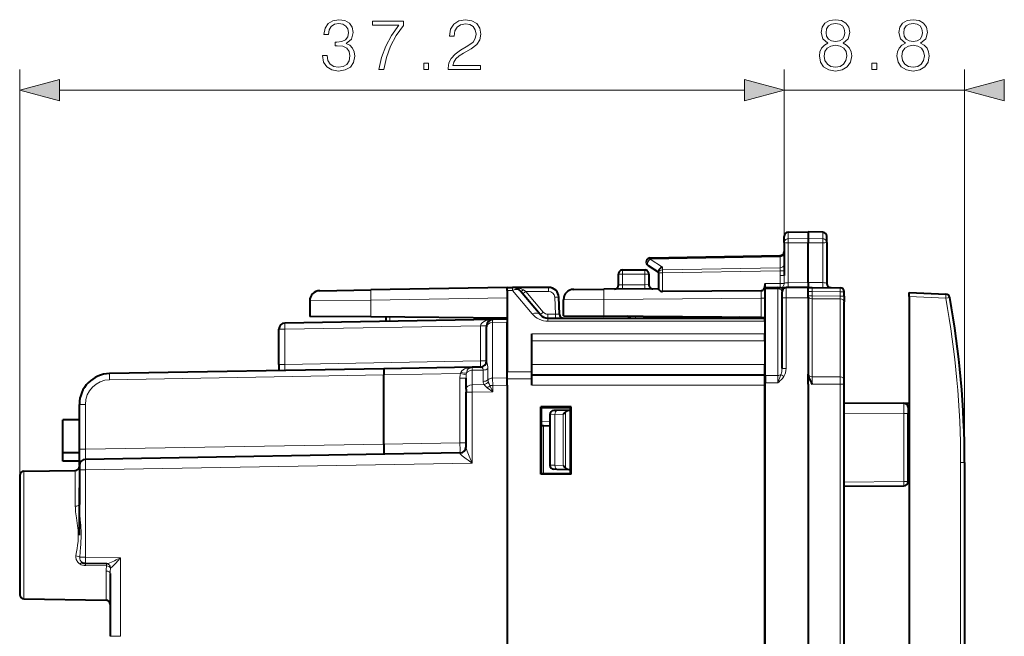
# Model space of a CAD drawing. Extents: x 0 to 420, y 0 to 297.
# Drawn here: x 203 to 251, y 149 to 179 of the extents above; entities that cross this region are included whole.
import ezdxf

# ---------------------------------------------------------------- set-up
doc = ezdxf.new("R2010")
doc.units = 0

msp = doc.modelspace()

# ---------------------------------------------------------------- linework, layer by layer
at = {"color": 7, "lineweight": 18}
for p, q in [((203.263519, 157.039734), (203.263519, 176.78186)), ((240.426025, 168.376038), (240.426025, 176.78186)), ((240.426025, 168.376038), (240.426025, 176.78186)), ((249.201035, 157.669601), (249.201035, 176.78186)), ((205.195374, 175.78186), (238.494171, 175.78186)), ((240.426025, 175.78186), (249.201035, 175.78186)), ((240.622543, 168.869202), (240.622543, 168.548767)), ((240.622543, 168.548767), (241.601028, 168.564011)), ((240.622543, 168.548767), (240.622543, 168.351135)), ((242.30452, 168.553055), (241.601028, 168.564011)), ((242.30452, 168.873993), (242.30452, 168.553055)), ((242.30452, 168.553055), (242.30452, 168.35025)), ((240.622543, 168.351135), (241.601028, 168.347931)), ((240.622543, 168.351135), (240.622543, 166.415268)), ((242.30452, 168.35025), (241.601028, 168.347931)), ((242.30452, 168.35025), (242.30452, 166.417664)), ((233.921097, 167.564194), (240.230957, 167.674332)), ((233.921097, 167.564194), (234.521088, 167.17363)), ((240.230957, 167.674332), (240.229584, 167.732758)), ((240.230957, 167.141342), (240.230957, 167.674332)), ((234.521088, 167.041672), (234.521088, 167.17363)), ((234.521088, 167.041672), (240.230957, 167.141342)), ((240.229523, 166.999893), (240.230957, 167.141342)), ((232.576035, 166.836273), (232.376022, 166.836273)), ((232.576035, 166.836273), (232.576035, 167.036285)), ((232.576035, 166.836273), (233.651031, 166.836273)), ((232.576035, 166.307526), (232.576035, 166.836273)), ((233.651031, 166.836273), (233.651031, 167.036285)), ((233.651031, 166.836273), (233.851028, 166.836273)), ((233.651031, 166.836273), (233.651031, 166.31691)), ((234.326035, 166.900269), (234.522537, 166.900269)), ((234.522537, 166.900269), (240.229523, 166.999893)), ((234.522537, 166.900269), (234.522537, 166.124512)), ((240.229523, 166.999893), (240.426025, 166.999893)), ((240.229523, 166.999893), (240.229523, 166.758362)), ((240.229523, 166.758362), (240.426025, 166.758362)), ((240.426025, 166.758362), (240.429321, 166.381134)), ((227.221725, 166.186279), (227.221725, 166.039825)), ((228.978302, 166.186279), (228.978302, 165.993256)), ((232.576035, 166.307526), (232.376434, 166.304047)), ((233.651031, 166.31691), (232.576035, 166.307526)), ((232.577774, 166.107529), (232.576035, 166.307526)), ((233.850632, 166.320389), (233.651031, 166.31691)), ((233.652771, 166.116913), (233.651031, 166.31691)), ((234.522537, 166.124512), (234.522537, 165.985138)), ((240.236099, 166.374344), (239.501022, 166.36792)), ((240.127777, 166.114838), (239.501022, 166.109375)), ((240.127777, 166.114838), (240.127792, 166.17334)), ((240.127777, 161.90332), (240.127777, 166.114838)), ((240.12825, 166.114853), (240.129105, 166.114853)), ((240.130554, 166.173096), (240.129227, 166.114853)), ((240.236099, 166.374344), (240.429321, 166.381134)), ((240.275375, 166.174713), (240.433533, 166.176086)), ((240.524277, 165.676895), (240.524246, 166.176636)), ((241.601028, 166.423813), (240.622543, 166.415268)), ((241.601028, 166.423813), (242.30452, 166.417664)), ((241.799286, 165.984558), (241.79921, 166.184143)), ((226.963531, 165.684967), (220.337341, 165.569305)), ((226.963531, 166.039825), (227.221725, 166.039825)), ((228.180634, 164.897049), (227.221725, 166.039825)), ((227.87207, 165.993256), (227.75795, 166.061249)), ((228.716873, 164.986465), (227.87207, 165.993256)), ((228.978302, 165.993256), (227.87207, 165.993256)), ((229.306915, 164.879303), (229.278122, 165.703735)), ((239.30452, 165.66629), (231.666122, 165.59964)), ((239.304703, 166.026871), (239.30452, 165.66629)), ((239.501022, 165.66629), (239.30452, 165.66629)), ((239.30452, 165.66629), (239.30452, 164.725372)), ((240.326035, 165.676895), (240.524277, 165.676895)), ((241.601028, 165.686295), (240.524277, 165.676895)), ((240.524277, 162.236237), (240.524277, 165.676895)), ((241.799286, 165.984558), (241.601028, 165.984558)), ((241.799286, 165.768402), (241.601028, 165.768402)), ((241.799286, 165.984558), (241.799286, 165.768402)), ((241.799286, 165.984558), (243.152771, 165.972748)), ((241.799286, 165.768402), (243.152771, 165.763504)), ((243.351028, 165.972748), (243.152771, 165.972748)), ((243.152771, 165.763504), (243.152771, 165.972748)), ((243.152771, 165.763504), (243.152771, 165.622101)), ((243.351028, 165.763504), (243.152771, 165.763504)), ((246.501022, 165.736465), (248.291733, 165.658279)), ((248.291733, 165.658279), (248.479721, 165.693893)), ((217.363525, 165.526047), (220.337341, 165.569305)), ((220.337341, 165.569305), (220.337341, 164.74585)), ((229.701035, 165.586777), (231.666122, 165.59964)), ((231.666122, 164.792023), (231.666122, 165.59964)), ((241.799286, 165.626984), (241.799286, 161.832001)), ((241.799286, 165.626984), (243.152771, 165.622101)), ((243.152771, 161.827118), (243.152771, 165.622101)), ((221.26004, 164.737793), (221.26004, 164.536728)), ((228.946686, 164.879303), (228.946686, 164.686279)), ((228.946686, 164.879303), (229.306915, 164.879303)), ((228.946686, 164.686279), (228.946686, 164.539825)), ((229.306915, 164.879303), (229.306915, 164.686279)), ((234.713531, 164.686279), (234.713531, 164.765442)), ((237.937088, 164.686279), (237.847366, 164.738083)), ((225.668762, 164.313721), (216.158295, 164.14772)), ((225.668762, 164.313721), (225.668762, 162.607391)), ((225.668762, 164.313721), (225.963531, 164.313721)), ((225.668777, 164.314087), (225.668854, 164.318512)), ((226.25824, 164.623734), (226.25798, 164.477493)), ((226.963531, 164.489807), (226.25798, 164.477493)), ((226.25798, 161.769485), (226.25798, 164.477493)), ((228.946686, 164.539825), (239.488525, 164.539825)), ((239.501038, 164.523651), (239.488525, 164.523773)), ((215.863525, 164.14772), (216.158295, 164.14772)), ((216.158295, 162.441376), (216.158295, 164.14772)), ((239.488525, 163.932724), (228.163528, 163.932724)), ((239.488525, 163.579163), (228.163528, 163.579163)), ((239.501038, 163.661133), (239.488541, 163.661255)), ((215.863525, 162.441376), (216.158295, 162.441376)), ((216.158295, 162.441376), (225.668762, 162.607391)), ((225.25824, 162.300018), (225.25798, 162.153839)), ((225.668762, 162.607391), (225.963531, 162.607391)), ((239.488525, 162.436279), (228.163528, 162.436279)), ((220.963531, 161.925339), (207.637344, 161.692734)), ((224.689163, 161.990372), (220.963531, 161.925339)), ((224.689163, 161.990372), (224.71434, 162.046631)), ((224.973724, 161.935532), (224.689163, 161.990372)), ((224.973724, 161.935532), (224.98587, 162.022095)), ((225.800919, 162.16333), (225.25798, 162.153839)), ((225.25798, 161.446548), (225.25798, 162.153839)), ((225.801025, 161.610718), (225.800919, 162.16333)), ((226.029495, 161.690125), (226.029449, 162.242767)), ((226.963531, 162.082733), (228.163528, 162.082733)), ((239.501022, 161.822815), (239.488525, 161.822708)), ((240.127777, 161.90332), (239.501022, 161.901047)), ((240.127777, 161.549774), (240.127777, 161.90332)), ((240.417435, 161.852295), (240.272598, 161.948502)), ((240.326035, 162.236237), (240.524277, 162.236237)), ((241.799286, 161.478455), (241.799286, 161.832001)), ((241.799286, 161.832001), (243.152771, 161.827118)), ((243.152771, 161.473572), (243.152771, 161.827118)), ((224.668762, 161.771378), (224.668762, 158.631058)), ((224.963531, 161.771378), (224.668762, 161.771378)), ((225.836853, 161.456665), (225.25798, 161.446548)), ((225.25798, 161.446548), (225.26091, 161.093018)), ((226.26091, 161.416), (226.127808, 161.416)), ((226.127808, 161.416), (226.26091, 161.110474)), ((226.963531, 161.781799), (226.25798, 161.769485)), ((226.25798, 161.769485), (226.26091, 161.416)), ((226.963531, 161.428268), (226.26091, 161.416)), ((226.26091, 161.110474), (226.26091, 161.416)), ((226.963531, 161.729172), (228.163528, 161.729172)), ((228.163528, 161.436279), (239.488525, 161.436279)), ((240.127777, 161.549774), (239.501022, 161.547501)), ((241.799286, 161.478455), (243.152771, 161.473572)), ((243.152771, 146.185928), (243.152771, 161.473572)), ((243.351028, 161.473572), (243.152771, 161.473572)), ((225.26091, 161.093018), (224.963531, 161.093018)), ((226.26091, 161.110474), (225.26091, 161.093018)), ((225.26091, 157.641464), (225.26091, 161.093018)), ((225.996536, 161.299713), (226.26091, 161.110474)), ((206.458298, 160.49292), (206.163528, 160.49292)), ((206.458298, 158.313187), (206.458298, 160.49292)), ((239.501022, 160.727905), (239.488525, 160.727829)), ((246.252808, 160.548294), (246.252777, 160.048553)), ((229.288528, 159.996002), (229.03891, 159.990768)), ((229.692123, 160.010086), (229.288528, 159.996002)), ((229.288528, 159.996002), (229.288528, 157.528931)), ((229.692123, 160.010086), (229.692123, 157.514847)), ((229.792114, 160.113159), (229.792114, 157.411774)), ((239.501022, 160.327911), (239.488525, 160.327835)), ((243.351028, 160.073883), (246.252777, 160.048553)), ((246.252777, 160.048553), (246.451035, 160.048553)), ((246.252777, 156.736343), (246.252777, 160.048553)), ((246.451035, 160.346817), (246.501038, 160.34639)), ((229.038528, 159.655167), (228.638474, 159.647781)), ((228.725739, 159.454361), (228.63916, 159.497208)), ((228.735031, 159.454803), (228.735031, 157.1362)), ((246.451035, 159.720627), (246.501038, 159.721497)), ((239.501022, 159.048508), (239.488525, 159.048401)), ((206.458298, 158.313187), (220.963531, 158.566376)), ((220.963531, 158.566376), (224.668762, 158.631058)), ((224.963531, 158.631058), (224.668762, 158.631058)), ((206.458298, 158.313187), (206.163528, 158.313187)), ((224.668808, 158.130966), (224.669266, 158.114426)), ((225.26091, 157.641464), (206.460907, 157.313309)), ((229.288528, 157.528931), (229.038528, 157.53418)), ((229.692123, 157.514847), (229.288528, 157.528931)), ((249.00975, 157.669601), (249.00975, 129.802948)), ((249.201035, 157.669601), (249.00975, 157.669601)), ((203.460037, 157.239716), (203.460037, 151.032852)), ((205.96701, 155.539413), (205.96701, 157.283463)), ((206.460907, 157.313309), (206.163528, 157.313309)), ((206.460907, 157.313309), (206.460907, 153.057266)), ((243.351028, 156.711029), (246.252777, 156.736343)), ((246.252777, 156.736343), (246.451035, 156.736343)), ((239.501022, 154.424057), (239.488525, 154.424164)), ((206.460907, 153.057266), (206.182053, 153.057266)), ((206.458298, 152.651428), (206.458298, 152.757309)), ((208.159164, 153.027618), (206.460907, 153.057266)), ((208.159164, 153.027618), (208.159164, 149.208832)), ((207.485764, 152.634064), (206.458298, 152.651428)), ((207.46701, 150.962906), (207.46701, 152.381836)), ((207.683167, 152.539261), (207.67691, 152.539413)), ((207.663528, 149.208832), (208.159164, 149.208832))]:
    msp.add_line(p, q, dxfattribs=at)
at = {"color": 7, "lineweight": 40}
for p, q in [((240.426025, 168.376038), (240.426025, 168.66922)), ((240.622543, 168.869202), (241.601028, 168.886276)), ((241.601028, 168.886276), (241.601028, 168.564011)), ((242.30452, 168.873993), (241.601028, 168.886276)), ((241.601028, 168.564011), (241.601028, 168.347931)), ((242.501022, 168.378708), (242.501022, 168.674026)), ((240.426025, 168.376038), (240.426025, 166.758362)), ((241.601028, 166.423813), (241.601028, 168.347931)), ((242.501022, 168.378708), (242.501022, 166.376678)), ((233.922531, 167.622757), (240.229523, 167.732849)), ((233.816925, 167.255173), (234.326035, 166.923782)), ((232.376022, 166.304031), (232.376022, 166.836273)), ((232.576035, 167.036285), (233.651031, 167.036285)), ((233.851028, 166.836273), (233.851028, 166.320404)), ((234.326035, 166.900269), (234.326035, 166.971329)), ((234.326035, 166.900269), (234.326035, 166.099823)), ((226.963531, 166.184967), (220.332993, 166.069229)), ((226.963531, 166.186279), (227.221725, 166.186279)), ((226.963531, 166.039825), (226.963531, 166.186279)), ((228.978302, 166.186279), (227.221725, 166.186279)), ((227.221725, 166.186279), (227.243622, 166.185791)), ((234.326035, 166.122787), (231.670486, 166.099609)), ((239.501022, 166.24736), (239.501022, 166.36792)), ((239.501022, 166.184174), (239.501022, 166.24736)), ((239.501022, 166.168274), (239.501022, 166.184174)), ((240.127777, 166.173416), (239.501022, 166.167953)), ((239.501022, 166.109375), (239.501022, 166.167862)), ((239.501022, 161.901047), (239.501022, 166.109375)), ((240.128265, 166.173431), (240.130661, 166.173447)), ((240.130661, 166.173447), (240.275375, 166.174713)), ((240.433533, 166.176086), (240.523666, 166.17688)), ((241.601028, 166.186279), (240.524277, 166.17688)), ((241.601028, 166.423813), (241.601028, 166.186279)), ((241.601028, 166.186279), (241.799286, 166.18454)), ((241.601028, 165.686295), (241.601028, 166.186035)), ((241.799286, 166.18454), (243.152771, 166.172729)), ((217.854797, 166.02597), (220.332977, 166.069229)), ((226.963531, 166.039825), (226.963531, 162.082733)), ((228.56366, 164.864883), (227.604752, 166.007675)), ((229.50679, 164.879303), (229.477997, 165.703735)), ((230.196671, 166.086761), (231.670486, 166.099609)), ((239.304703, 166.026871), (234.522537, 165.985138)), ((240.326035, 165.676895), (240.326035, 165.976898)), ((240.326035, 162.236237), (240.326035, 165.676895)), ((241.601028, 165.686295), (241.601028, 161.966568)), ((243.351028, 165.763504), (243.351028, 165.972748)), ((243.351028, 165.763504), (243.351028, 165.480682)), ((246.501022, 165.936279), (248.291733, 165.858093)), ((246.501022, 165.736465), (246.501022, 165.935883)), ((246.501022, 165.736465), (246.501022, 121.736084)), ((217.363525, 165.526047), (217.363525, 164.771805)), ((229.701035, 164.809174), (229.701035, 165.586777)), ((243.351028, 161.685699), (243.351028, 165.480682)), ((220.337341, 164.74585), (217.363525, 164.771805)), ((226.963531, 164.688019), (220.337341, 164.74585)), ((221.063522, 164.739517), (221.063522, 164.533295)), ((228.946686, 164.686279), (239.488525, 164.686279)), ((229.701035, 164.809174), (231.666122, 164.792023)), ((239.30452, 164.725372), (231.666122, 164.792023)), ((234.513535, 164.686279), (234.513535, 164.767181)), ((238.324997, 164.686279), (238.241226, 164.73465)), ((239.30452, 164.725372), (239.500931, 164.723648)), ((239.488525, 164.539825), (239.488525, 164.686279)), ((226.258301, 164.623962), (216.158295, 164.447662)), ((225.963531, 164.323669), (225.963531, 164.265427)), ((225.963531, 162.607391), (225.963531, 164.265427)), ((226.963531, 164.636276), (226.258301, 164.623962)), ((226.963531, 164.636063), (226.963531, 164.489807)), ((226.963531, 161.781799), (226.963531, 164.489807)), ((239.488525, 164.539825), (239.488525, 163.932724)), ((246.501022, 164.336273), (246.501022, 145.486282)), ((215.863525, 162.441376), (215.863525, 164.14772)), ((228.163528, 162.082733), (228.163528, 163.932724)), ((239.488525, 163.579163), (239.488525, 163.932724)), ((239.488525, 163.579163), (239.488525, 162.436279)), ((239.501038, 163.461151), (239.488525, 163.461258)), ((215.863525, 162.441376), (215.863525, 162.136276)), ((225.258301, 162.300262), (220.963531, 162.225296)), ((225.249908, 162.300003), (225.258301, 162.300262)), ((225.685028, 162.307709), (225.258301, 162.300262)), ((239.488525, 161.936279), (239.488525, 162.436279)), ((220.963531, 162.225296), (207.637344, 161.992691)), ((220.963531, 162.225143), (220.963531, 161.925339)), ((220.963531, 158.566376), (220.963531, 161.925339)), ((226.963531, 161.729172), (226.963531, 162.082733)), ((228.163528, 161.729172), (228.163528, 162.082733)), ((228.163528, 161.936279), (239.488525, 161.936279)), ((239.501022, 162.022812), (239.488525, 162.022705)), ((239.488525, 161.436279), (239.488525, 161.936279)), ((239.501022, 161.901047), (239.501022, 161.547501)), ((241.601028, 161.686279), (241.601028, 161.966568)), ((224.963531, 161.234451), (224.963531, 161.771378)), ((226.963531, 161.428268), (226.963531, 161.781799)), ((226.963531, 161.576569), (226.963531, 161.729172)), ((226.963531, 161.428268), (226.963531, 126.044289)), ((228.163528, 161.436279), (228.163528, 161.729172)), ((239.488525, 126.036278), (239.488525, 161.436279)), ((239.501022, 125.925049), (239.501022, 161.547501)), ((241.601028, 161.479187), (241.601028, 161.686279)), ((241.601028, 161.479187), (241.601028, 146.131851)), ((243.351028, 161.473572), (243.351028, 161.685699)), ((243.351028, 146.185928), (243.351028, 161.473572)), ((224.963531, 161.234451), (224.963531, 161.093018)), ((224.963531, 158.404343), (224.963531, 161.093018)), ((206.163528, 158.313187), (206.163528, 160.49292)), ((228.607986, 157.105728), (228.607986, 160.366821)), ((230.069077, 160.366821), (228.607986, 160.366821)), ((228.638474, 160.336334), (228.607986, 160.366821)), ((230.038803, 160.336548), (230.069077, 160.366821)), ((230.069077, 157.105728), (230.069077, 160.366821)), ((239.501022, 160.527908), (239.488525, 160.527832)), ((243.351028, 160.573868), (246.252777, 160.548538)), ((246.252777, 160.548538), (246.501038, 160.546371)), ((228.638474, 160.336334), (230.038803, 160.336548)), ((228.638474, 157.136215), (228.638474, 160.336334)), ((229.038528, 159.990753), (229.038528, 157.53418)), ((229.381546, 160.195877), (229.231781, 160.190643)), ((230.038528, 160.218811), (229.381546, 160.195877)), ((230.038528, 160.218597), (230.038528, 160.213303)), ((230.038528, 160.213303), (230.038528, 157.31163)), ((230.038803, 157.136002), (230.038803, 160.336548)), ((246.451035, 160.348404), (246.451035, 160.048553)), ((246.451035, 156.736343), (246.451035, 160.048553)), ((206.163528, 159.736282), (205.363525, 159.736282)), ((205.363525, 158.136276), (205.363525, 159.736282)), ((228.735031, 159.454803), (229.038528, 159.460098)), ((239.501022, 159.248505), (239.488525, 159.248383)), ((220.963531, 158.566376), (220.963531, 158.066711)), ((206.163528, 158.136276), (205.363525, 158.136276)), ((205.363525, 157.736282), (205.363525, 158.136276)), ((206.163528, 157.513718), (206.163528, 158.313187)), ((224.668762, 158.131134), (206.458298, 157.813263)), ((206.163528, 157.736282), (205.363525, 157.736282)), ((206.163528, 157.512909), (206.163528, 157.313309)), ((249.201035, 157.669601), (249.201035, 129.802948)), ((203.263519, 157.039734), (203.263519, 151.232819)), ((203.460037, 157.239716), (205.96701, 157.283463)), ((206.163528, 157.313309), (206.163528, 155.628571)), ((228.638474, 157.136215), (228.607986, 157.105728)), ((230.069077, 157.105728), (228.607986, 157.105728)), ((228.638474, 157.136215), (230.038803, 157.136002)), ((229.381546, 157.329071), (229.231781, 157.33429)), ((230.038528, 157.306122), (229.381546, 157.329071)), ((230.038528, 157.306335), (230.038528, 157.31163)), ((230.038803, 157.136002), (230.069077, 157.105728)), ((243.351028, 156.511032), (246.252777, 156.536346)), ((206.163528, 154.136276), (206.163528, 156.436279)), ((239.501022, 154.22406), (239.488525, 154.224167)), ((207.494507, 152.739227), (206.458298, 152.757309)), ((207.663528, 152.271286), (207.663528, 149.208832)), ((203.460037, 151.032852), (207.46701, 150.962906)), ((203.460037, 151.032852), (207.46701, 150.962906))]:
    msp.add_line(p, q, dxfattribs=at)
at = {"color": 7, "lineweight": 18}
for points in [[(217.97934, 177.477264), (217.97934, 177.470322), (218.031494, 177.150421), (218.187958, 176.913986), (218.43483, 176.764481), (218.768631, 176.712311), (219.091995, 176.764481), (219.338867, 176.907043), (219.495331, 177.13652), (219.550964, 177.439026), (219.523148, 177.654602), (219.443176, 177.831924), (219.314529, 177.96405), (219.137192, 178.05098), (219.387543, 178.263092), (219.474472, 178.582977), (219.425797, 178.840271), (219.290192, 179.038467), (219.071136, 179.167114), (218.786011, 179.212311), (218.486984, 179.160156), (218.260986, 179.021088), (218.114944, 178.791595), (218.055832, 178.48909), (218.271408, 178.48909), (218.309662, 178.715103), (218.410492, 178.885468), (218.566956, 178.989792), (218.782532, 179.02803), (218.97377, 178.993256), (219.123291, 178.902863), (219.220642, 178.7603), (219.255417, 178.582977), (219.217163, 178.377823), (219.109375, 178.23526), (218.928574, 178.144867), (218.685181, 178.11705), (218.598251, 178.120529), (218.598251, 177.943192), (218.70256, 177.946671), (218.970306, 177.915375), (219.16153, 177.821503), (219.276276, 177.665039), (219.314529, 177.445984), (219.276276, 177.213013), (219.168488, 177.039154), (218.991165, 176.931366), (218.75473, 176.896606), (218.528717, 176.934845), (218.358337, 177.049591), (218.250549, 177.230408), (218.215775, 177.477264)], [(220.728989, 176.78186), (220.972382, 176.78186), (221.101044, 177.372955), (221.299225, 177.929291), (221.573914, 178.443893), (221.925095, 178.930679), (221.925095, 179.142776), (220.412582, 179.142776), (220.412582, 178.937637), (221.692139, 178.937637), (221.344421, 178.447372), (221.066269, 177.925812), (220.861115, 177.369476)], [(224.100342, 176.78186), (225.668488, 176.78186), (225.668488, 176.976578), (224.326355, 176.976578), (224.368073, 177.146942), (224.472382, 177.303421), (224.628845, 177.445984), (224.8479, 177.588531), (225.209518, 177.793686), (225.487686, 178.009262), (225.633728, 178.238739), (225.682404, 178.509949), (225.630249, 178.798553), (225.480728, 179.021088), (225.247772, 179.160156), (224.945267, 179.212311), (224.614944, 179.156677), (224.371552, 179.000214), (224.215088, 178.749878), (224.155975, 178.40564), (224.385452, 178.40564), (224.420227, 178.666428), (224.528015, 178.854187), (224.701874, 178.965454), (224.938309, 179.007172), (225.150406, 178.972412), (225.313828, 178.875046), (225.414673, 178.715103), (225.452911, 178.503006), (225.414673, 178.297852), (225.303406, 178.123993), (225.049576, 177.936249), (224.694916, 177.724136), (224.430664, 177.532898), (224.242905, 177.331238), (224.131638, 177.108704), (224.096863, 176.854874)], [(242.561096, 178.068375), (242.383759, 177.967529), (242.251633, 177.824982), (242.168182, 177.647644), (242.140366, 177.445984), (242.19252, 177.143478), (242.348999, 176.910507), (242.595871, 176.764481), (242.926178, 176.712311), (243.253021, 176.764481), (243.499893, 176.910507), (243.656372, 177.139999), (243.712006, 177.445984), (243.68071, 177.647644), (243.600739, 177.824982), (243.465134, 177.967529), (243.291275, 178.068375), (243.538147, 178.283951), (243.621597, 178.586456), (243.572922, 178.840271), (243.433838, 179.038467), (243.214783, 179.167114), (242.926178, 179.212311), (242.634109, 179.167114), (242.415054, 179.038467), (242.27597, 178.840271), (242.230774, 178.586456), (242.310745, 178.283951)], [(246.335785, 178.068375), (246.158447, 177.967529), (246.026321, 177.824982), (245.942871, 177.647644), (245.915054, 177.445984), (245.967209, 177.143478), (246.123688, 176.910507), (246.370544, 176.764481), (246.700867, 176.712311), (247.02771, 176.764481), (247.274582, 176.910507), (247.431046, 177.139999), (247.486679, 177.445984), (247.455399, 177.647644), (247.375427, 177.824982), (247.239807, 177.967529), (247.065964, 178.068375), (247.312836, 178.283951), (247.396286, 178.586456), (247.34761, 178.840271), (247.208527, 179.038467), (246.989471, 179.167114), (246.700867, 179.212311), (246.408798, 179.167114), (246.189743, 179.038467), (246.050659, 178.840271), (246.005463, 178.586456), (246.085434, 178.283951)], [(242.467209, 178.579498), (242.495026, 178.763779), (242.585434, 178.906342), (242.731476, 178.993256), (242.926178, 179.02803), (243.117416, 178.993256), (243.263458, 178.906342), (243.353867, 178.763779), (243.385162, 178.579498), (243.353867, 178.402161), (243.263458, 178.266556), (243.120895, 178.179626), (242.926178, 178.151825), (242.727997, 178.179626), (242.585434, 178.266556), (242.495026, 178.402161)], [(246.241898, 178.579498), (246.269714, 178.763779), (246.360123, 178.906342), (246.506165, 178.993256), (246.700867, 179.02803), (246.892105, 178.993256), (247.038147, 178.906342), (247.128555, 178.763779), (247.159836, 178.579498), (247.128555, 178.402161), (247.038147, 178.266556), (246.895584, 178.179626), (246.700867, 178.151825), (246.502686, 178.179626), (246.360123, 178.266556), (246.269714, 178.402161)], [(242.376816, 177.439026), (242.411575, 177.66156), (242.519363, 177.828461), (242.693222, 177.929291), (242.926178, 177.967529), (243.15567, 177.929291), (243.32605, 177.828461), (243.437317, 177.665039), (243.475555, 177.456406), (243.433838, 177.226929), (243.322571, 177.049591), (243.148712, 176.934845), (242.926178, 176.896606), (242.703659, 176.934845), (242.5298, 177.049591), (242.415054, 177.219971)], [(246.151505, 177.439026), (246.186264, 177.66156), (246.294052, 177.828461), (246.467911, 177.929291), (246.700867, 177.967529), (246.930359, 177.929291), (247.100739, 177.828461), (247.212006, 177.665039), (247.250244, 177.456406), (247.208527, 177.226929), (247.09726, 177.049591), (246.923401, 176.934845), (246.700867, 176.896606), (246.478348, 176.934845), (246.304489, 177.049591), (246.189743, 177.219971)], [(222.904938, 176.78186), (223.134415, 176.78186), (223.134415, 177.091309), (222.904938, 177.091309)], [(244.698792, 176.78186), (244.928268, 176.78186), (244.928268, 177.091309), (244.698792, 177.091309)], [(205.195374, 176.2995), (203.263519, 175.78186), (205.195374, 175.264221)], [(238.494171, 175.264221), (240.426025, 175.78186), (238.494171, 176.2995)], [(238.494171, 175.264221), (240.426025, 175.78186), (238.494171, 176.2995)], [(251.132874, 176.2995), (249.201035, 175.78186), (251.132874, 175.264221)]]:
    msp.add_lwpolyline(points, close=True, dxfattribs=at)
for points in [[(240.426025, 168.376038), (240.428513, 168.402969), (240.435928, 168.429352), (240.447968, 168.454208), (240.471161, 168.484665), (240.516403, 168.519684), (240.574432, 168.542297), (240.622543, 168.548767)], [(242.501022, 168.378708), (242.497849, 168.409363), (242.488419, 168.439178), (242.473267, 168.466736), (242.446533, 168.497574), (242.396332, 168.531143), (242.358109, 168.54512), (242.307159, 168.552948), (242.30452, 168.553055)], [(240.426025, 168.376038), (240.426392, 168.374725), (240.427048, 168.373856), (240.429352, 168.372101), (240.435165, 168.369507), (240.454391, 168.364655), (240.518616, 168.356903), (240.622543, 168.351135)], [(242.501022, 168.378708), (242.500671, 168.377197), (242.500015, 168.376175), (242.497757, 168.374146), (242.492004, 168.371155), (242.473053, 168.365585), (242.413101, 168.35701), (242.30452, 168.35025)], [(225.685028, 162.307709), (225.704407, 162.304443), (225.726379, 162.294754), (225.748444, 162.27948), (225.76857, 162.259125), (225.784988, 162.234009), (225.793762, 162.212662), (225.799179, 162.189011), (225.800919, 162.16333)], [(224.98587, 162.022095), (224.994339, 162.061951), (225.005142, 162.101013), (225.014526, 162.128128), (225.025345, 162.153976), (225.045639, 162.19165), (225.069839, 162.223907), (225.097961, 162.249725), (225.117569, 162.262405)], [(240.127777, 161.549774), (240.163971, 161.581223), (240.243408, 161.65274), (240.283737, 161.691772), (240.31601, 161.725159), (240.348419, 161.761353), (240.383286, 161.804337), (240.417435, 161.852295)], [(225.26091, 157.641464), (225.067535, 157.779358), (224.975525, 157.846024), (224.837997, 157.949097), (224.778702, 157.996216), (224.750778, 158.019592), (224.71286, 158.053833), (224.688095, 158.079926), (224.678833, 158.091904), (224.67041, 158.107849), (224.669266, 158.114426)], [(225.26091, 157.641464), (225.16333, 157.864517), (225.117065, 157.972137), (225.048279, 158.137619), (225.014496, 158.224136), (224.998962, 158.266541), (224.978867, 158.327515), (224.970963, 158.3564), (224.965561, 158.382431), (224.963531, 158.404343)], [(206.182053, 153.057266), (206.203445, 153.311844), (206.223236, 153.540009), (206.232162, 153.654724), (206.243073, 153.82756), (206.249832, 154.003113), (206.251282, 154.178131), (206.247253, 154.352783), (206.240952, 154.483871), (206.232361, 154.615005), (206.211121, 154.8741), (206.189102, 155.126648), (206.172867, 155.34906), (206.167191, 155.460724), (206.164505, 155.544678), (206.163528, 155.628571)], [(205.997879, 153.121719), (206.014847, 153.240128), (206.052338, 153.481491), (206.076141, 153.644043), (206.086609, 153.725082), (206.099625, 153.846207), (206.108856, 153.970093), (206.11322, 154.093796), (206.112427, 154.217178), (206.109131, 154.297333), (206.103806, 154.377502), (206.094055, 154.482239), (206.08168, 154.586914), (206.063492, 154.717438), (206.023926, 154.973206), (205.996399, 155.161682), (205.983734, 155.265793), (205.973969, 155.370239), (205.968872, 155.454865), (205.96701, 155.539413)], [(206.199417, 152.724503), (206.158066, 152.752228), (206.1203, 152.784073), (206.086807, 152.819504), (206.058304, 152.857697), (206.035339, 152.897415), (206.016006, 152.94281), (206.003784, 152.985275), (205.997101, 153.024231), (205.9944, 153.072693), (205.997879, 153.121719)], [(208.159164, 153.027618), (207.961624, 152.930634), (207.866013, 152.884476), (207.721008, 152.817078), (207.649338, 152.786057), (207.614166, 152.771896), (207.563858, 152.753754), (207.537628, 152.745987), (207.514221, 152.740891), (207.494507, 152.739227)], [(208.159164, 153.027618), (208.017502, 152.863953), (207.948975, 152.78598), (207.844543, 152.671402), (207.798233, 152.62381), (207.775391, 152.601669), (207.742279, 152.572174), (207.716568, 152.552841), (207.704926, 152.545898), (207.689484, 152.539902), (207.683167, 152.539261)]]:
    msp.add_lwpolyline(points, dxfattribs=at)
at = {"color": 7, "lineweight": 40}
for points in [[(234.521088, 167.17363), (234.477142, 167.155975), (234.435181, 167.131912), (234.397141, 167.10228), (234.380264, 167.085724), (234.365173, 167.068192), (234.344391, 167.036713), (234.336151, 167.019257), (234.330215, 167.001648), (234.327087, 166.986313), (234.326035, 166.971329)], [(239.304703, 166.026871), (239.335709, 166.030502), (239.366455, 166.040955), (239.393585, 166.05632), (239.420044, 166.07785), (239.442505, 166.102615), (239.460602, 166.128723), (239.475555, 166.156921), (239.487244, 166.186783)], [(234.326035, 166.099823), (234.328568, 166.088715), (234.335815, 166.076004), (234.347229, 166.062149), (234.361984, 166.047989), (234.388336, 166.027954), (234.42012, 166.009628), (234.456223, 165.995163), (234.488693, 165.98761), (234.522537, 165.985138)], [(241.601028, 161.966568), (241.60231, 161.933517), (241.605896, 161.901367), (241.611389, 161.870163), (241.618484, 161.839966), (241.636414, 161.782532), (241.653748, 161.738449), (241.672852, 161.696457), (241.714706, 161.617111), (241.750168, 161.557083), (241.799286, 161.478455)]]:
    msp.add_lwpolyline(points, dxfattribs=at)
for centre, radius, start, end in [((240.626022, 168.66922), 0.2, 90.999997, 179.999995), ((242.301025, 168.674026), 0.2, 359.999999, 89.000001), ((233.926025, 167.422791), 0.2, 90.999997, 236.93861), ((240.226028, 167.932816), 0.2, 270.999999, 359.999997), ((232.576035, 166.836273), 0.2, 90.000003, 180.000005), ((233.651031, 166.836273), 0.2, 0, 90.000003), ((227.221725, 165.686279), 0.5, 77.499998, 90.000003), ((227.21817, 165.675491), 0.511297, 65.149288, 77.372239), ((227.221725, 165.686279), 0.5, 40.000002, 65.000001), ((228.978302, 165.686279), 0.5, 2, 90.000003), ((232.176025, 166.304031), 0.2, 270.500001, 360), ((234.051025, 166.320404), 0.2, 180.000005, 270.500001), ((239.223648, 166.273193), 0.277393, 341.850987, 359.86959), ((240.526031, 165.976898), 0.2, 90.5, 179.999995), ((242.701035, 166.376678), 0.2, 180.000005, 269.5), ((243.151031, 165.972748), 0.2, 360, 89.499999), ((217.863525, 165.526047), 0.5, 90.999997, 180.000005), ((230.201035, 165.586777), 0.5, 90.5, 180.000005), ((248.283005, 165.658279), 0.2, 10.271846, 87.500003), ((204.201019, 157.669601), 45, 0, 10.271846), ((228.946686, 165.186279), 0.5, 220.000001, 269.999997), ((229.706665, 164.886276), 0.2, 181.999997, 269.999997), ((232.801025, 164.582108), 0.2, 31.391853, 89.499999), ((216.163528, 164.14772), 0.3, 90.999997, 180.000005), ((226.263535, 164.324005), 0.3, 90.999997, 180.000005), ((225.263535, 162.000305), 0.3, 91.000004, 119.114251), ((225.663528, 162.607391), 0.3, 270.999999, 360), ((207.663528, 160.49292), 1.5, 90.999997, 180.000005), ((246.251022, 160.348541), 0.2, 0, 89.499999), ((229.238525, 159.990753), 0.2, 91.999998, 180.000005), ((230.472443, 159.353058), 1.020097, 131.83, 139.902778), ((228.738525, 159.254822), 0.200006, 91.000475, 120.019046), ((246.301025, 159.682816), 0.2, 318.636702, 360), ((224.663528, 158.431091), 0.3, 270.999999, 360), ((206.463531, 157.513306), 0.3, 90.999997, 180.000005), ((229.238525, 157.53418), 0.2, 180.000005, 268.000002), ((230.471802, 158.171204), 1.01918, 220.091675, 228.171721), ((203.463531, 157.039734), 0.2, 91.000004, 180.000005), ((205.963531, 157.483429), 0.2, 270.999999, 359.999998), ((246.251022, 156.736343), 0.2, 270.500001, 360), ((246.301025, 156.789734), 0.2, 0, 41.363298), ((206.463531, 153.057266), 0.3, 237.641765, 269.000003), ((203.463531, 151.232819), 0.2, 179.999995, 268.999996), ((203.463531, 151.232819), 0.2, 179.999995, 268.999996), ((207.463531, 150.762939), 0.2, 359.999999, 89.000001), ((207.463531, 150.762939), 0.2, 359.999999, 89.000001)]:
    msp.add_arc(centre, radius, start, end, dxfattribs=at)
at = {"color": 7, "lineweight": 18}
for centre, radius, start, end in [((251.360916, 166.756699), 11.131391, 179.991413, 181.968469), ((240.131622, 165.843491), 0.271358, 75.059647, 90.505983), ((240.230713, 166.372589), 0.198536, 271.052168, 2.459455), ((240.442184, 166.005157), 0.171801, 92.898796, 159.423131), ((228.978302, 165.693253), 0.3, 2.000006, 90.000023), ((240.169235, 165.942169), 0.16639, 47.975655, 78.812399), ((240.209137, 165.97261), 0.117202, 2.095364, 52.495618), ((204.209747, 157.669601), 44.800002, 0, 10.271846), ((228.946686, 165.539841), 1.000013, 220.00026, 269.99967), ((228.946686, 165.179291), 0.300001, 220.000192, 269.999957), ((229.424194, 166.695953), 1.819659, 266.305842, 272.599711), ((225.751007, 169.428558), 5.109708, 269.078912, 272.384096), ((221.297653, 162.267105), 5.141654, 178.057882, 181.40088), ((225.271774, 161.210663), 1.089598, 90.708669, 105.605646), ((225.678024, 162.604401), 0.29697, 271.353625, 351.137707), ((226.114502, 162.607513), 0.150978, 180.052751, 198.902803), ((225.136429, 162.240967), 0.893168, 0.114992, 20.821936), ((225.8452, 161.7724), 1.176419, 169.321865, 180.049787), ((225.074875, 161.868179), 0.402633, 103.794198, 153.666388), ((226.273697, 161.772537), 1.310158, 172.853196, 180.050771), ((225.046875, 162.406342), 0.16087, 245.020186, 296.156473), ((225.806686, 162.521317), 0.357411, 269.077417, 308.649811), ((250.618729, 157.956467), 11.089241, 158.900922, 161.092894), ((239.588364, 162.221817), 0.737344, 338.226247, 1.119574), ((239.817764, 162.223816), 0.706077, 328.219413, 1.007175), ((207.658295, 160.49292), 1.2, 91.000004, 180.000022), ((226.148239, 161.610229), 0.347208, 179.918562, 206.252141), ((225.806778, 161.96875), 0.357444, 269.078919, 308.637288), ((225.729691, 161.87413), 0.430904, 284.397182, 317.54129), ((226.495804, 161.965485), 0.832364, 217.67484, 233.132883), ((225.444977, 162.054932), 0.93517, 306.142295, 316.903006), ((226.353058, 161.689423), 0.323537, 179.877253, 199.130658), ((226.773376, 161.826736), 0.765414, 198.529765, 212.465168), ((209.887543, 158.339554), 14.783488, 359.193422, 1.129797), ((221.171783, 158.021561), 14.715771, 178.8645, 180.810069), ((224.669434, 158.41008), 0.294903, 269.966728, 358.881693), ((236.021057, 157.759628), 29.563215, 179.896664, 180.865011), ((206.438568, 153.024353), 0.258646, 172.68755, 238.409082), ((206.46608, 153.17482), 0.523399, 239.367671, 269.14817), ((207.479263, 152.542618), 0.197275, 359.071475, 88.108334), ((207.486572, 152.54393), 0.196054, 358.640135, 87.673941), ((209.353333, 152.366913), 1.886473, 171.859116, 179.546371), ((210.632904, 152.255798), 2.969495, 174.519625, 179.701212)]:
    msp.add_arc(centre, radius, start, end, dxfattribs=at)
for centre, major_axis, ratio, start_param, end_param in [((233.926025, 167.422791), (-0.1091, -0.167618), 0.498449, 4.094809001, 6.283185307), ((233.926025, 167.422791), (-0.003494, 0.199966), 0.01745, 0, 0.785093577), ((240.226028, 167.815735), (-0.199997, 0), 0.707214, 1.595476504, 3.141592654), ((240.226028, 167.282745), (-0.199997, 0), 0.707214, 1.595476504, 3.141592654), ((234.526031, 166.900269), (-0.199997, 0), 0.707214, 4.737069157, 6.283185307), ((234.526031, 166.900269), (-0.003494, 0.199966), 0.01745, 0.785093577, 1.57049174), ((227.221725, 165.836288), (0.699997, 0), 0.499996, 0.698132974, 1.570807026), ((227.221725, 165.686279), (0.383026, 0.321396), 0.60812, 0, 1.098963653), ((240.277115, 165.974716), (0.00174, -0.199989), 0.493991, 3.141592654, 3.994232838), ((240.232605, 166.374344), (0.00174, -0.199989), 0.017452, 0, 1.570644032), ((240.626022, 166.377777), (0.199997, 0.003616), 0.187736, 1.584844706, 2.956621726), ((240.619049, 166.377716), (0.00174, -0.199989), 0.019435, 0, 1.75952237), ((242.308014, 166.380112), (-0.00174, -0.199989), 0.019435, 4.523662937, 6.283185307), ((242.301025, 166.380173), (0.199997, -0.003616), 0.187737, 0.003395995, 1.556744687), ((243.151031, 165.972748), (-0.00174, -0.199989), 0.008726, 1.570872479, 3.141592654), ((220.341705, 165.569305), (0.008728, -0.499924), 0.008725, 3.141592654, 4.712236681), ((227.75795, 166.13623), (0.153214, 0.128555), 0.295892, 3.141592654, 4.469026752), ((227.87207, 166.000244), (0.153214, 0.128555), 0.026741, 3.141592654, 4.689954134), ((229.278122, 165.696747), (0.199875, 0.006981), 0.034878, 0.000000077, 1.569578387), ((231.67485, 165.59964), (-0.004364, 0.499985), 0.017452, 0, 1.570644028), ((241.801025, 165.768402), (0.199997, 0), 0.707107, 3.141592654, 4.703662334), ((241.801025, 165.768402), (-0.000717, -0.199997), 0.008726, 4.712420525, 5.497787144), ((248.283005, 165.658279), (0.008728, 0.199806), 0.043578, 4.714291632, 6.283185307), ((243.151031, 165.480682), (0.199997, 0), 0.707107, 0.00000063, 1.562069678), ((228.180634, 164.543488), (0.383026, 0.321396), 0.60812, 0, 1.098963653), ((228.716873, 164.993439), (0.153214, 0.128555), 0.026741, 3.141592654, 4.689954134), ((233.19754, 164.578644), (-0.00174, -0.199989), 0.008726, 2.140202623, 3.141592654), ((216.163528, 164.14772), (-0.005234, 0.299957), 0.01745, 0, 1.57049174), ((226.263535, 164.324005), (0.594681, 0.010376), 0.504401, 1.570800425, 3.124139334), ((226.263535, 164.265427), (0.300003, 0), 0.707013, 1.589306786, 3.141592654), ((225.663528, 162.607391), (0.005234, -0.299957), 0.01745, 0, 1.57049174), ((207.642578, 161.692734), (0.005234, -0.299957), 0.01745, 3.141592654, 4.712084394), ((224.708221, 162.102432), (0.291977, -0.068909), 0.176688, 4.774999589, 6.007630952), ((225.263535, 161.941742), (0.300003, 0), 0.70712, 1.589307726, 2.753164266), ((240.126022, 162.044724), (-0.199997, 0), 0.707107, 1.579522973, 2.393316361), ((241.801025, 161.973419), (0.199997, 0), 0.707107, 3.141592654, 4.703662334), ((243.151031, 161.685699), (0.199997, 0), 0.707107, 0, 1.562069681), ((225.263535, 161.234451), (0.300003, 0), 0.70712, 1.589307752, 3.141592654), ((226.263535, 161.557419), (0.300003, 0), 0.707013, 1.589306812, 2.465628688), ((229.388535, 159.996002), (0.006973, -0.199875), 0.499772, 3.141592654, 4.694938346), ((229.388535, 157.528931), (0.006973, 0.199875), 0.499772, 1.588247028, 3.141592654), ((246.251022, 156.736343), (0.00174, -0.199989), 0.008726, 0, 1.570720174), ((205.963531, 155.628571), (0.199997, 0), 0.445838, 4.729842264, 6.283185307), ((205.994385, 153.057266), (0.198425, -0.025078), 0.321995, 0.374025804, 1.593891256), ((206.195923, 152.634918), (-0.10704, -0.168945), 0.244093, 3.141592654, 4.314229147), ((206.463531, 153.057266), (0.005234, 0.299957), 0.008725, 1.570948626, 3.141592654), ((207.482269, 152.539413), (-0.003494, -0.199966), 0.010434, 2.064048346, 3.141592654), ((207.463531, 152.271286), (-0.199997, 0), 0.552861, 3.141592654, 4.694935688), ((207.482269, 152.539413), (0.198395, -0.025299), 0.472094, 0.263782705, 1.613353698)]:
    msp.add_ellipse(centre, major_axis=major_axis, ratio=ratio, start_param=start_param, end_param=end_param, dxfattribs=at)
at = {"color": 7, "lineweight": 40}
for centre, major_axis, start_param, end_param in [((230.138535, 160.022186), (-0.399933, -0.013969), 4.947618601, 5.742135898), ((230.138535, 157.502747), (-0.399933, 0.013969), 0.54104941, 1.335566706)]:
    msp.add_ellipse(centre, major_axis=major_axis, ratio=0.499772, start_param=start_param, end_param=end_param, dxfattribs=at)
at = {"color": 7, "lineweight": 18}
for points in [[(205.195374, 176.2995), (203.263519, 175.78186), (205.195374, 176.2995), (205.195374, 175.264221)], [(238.494171, 175.264221), (240.426025, 175.78186), (238.494171, 175.264221), (238.494171, 176.2995)], [(238.494171, 175.264221), (240.426025, 175.78186), (238.494171, 175.264221), (238.494171, 176.2995)], [(251.132874, 176.2995), (249.201035, 175.78186), (251.132874, 176.2995), (251.132874, 175.264221)]]:
    msp.add_solid(points, dxfattribs=at)

doc.saveas('drawing.dxf')
